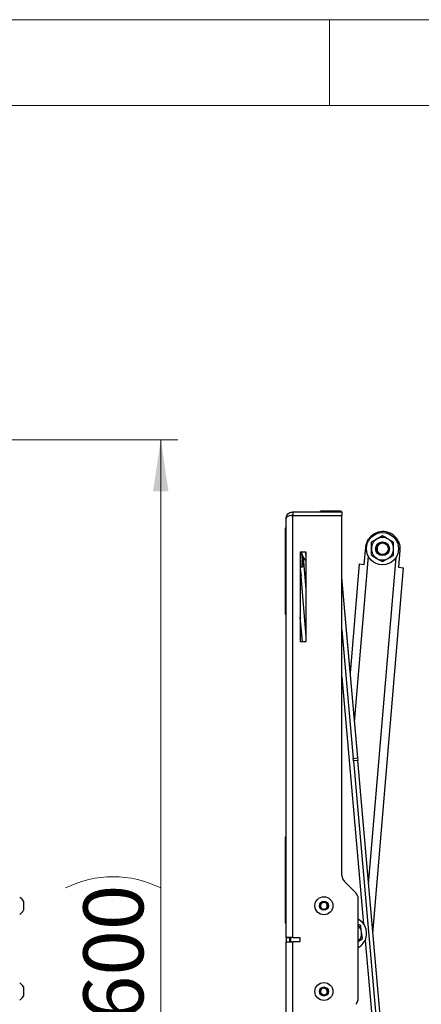
# Model space of a CAD drawing. Units: millimetres. Extents: x 5 to 292, y 5 to 205.
# Drawn here: x 80 to 104, y 148 to 205 of the extents above; entities that cross this region are included whole.
import ezdxf

# ---------------------------------------------------------------- set-up
doc = ezdxf.new("R2010")
doc.units = ezdxf.units.MM
doc.styles.add('SLDTEXTSTYLE1', font='TXT', dxfattribs={"width": 0.75})
doc.dimstyles.new('SLDDIMSTYLE0', dxfattribs={"dimtxt": 3.5, "dimasz": 3, "dimexe": 0, "dimexo": 0.0625, "dimgap": 0.875, "dimtad": 1, "dimlfac": 10, "dimrnd": 1e-09, "dimzin": 12, "dimdsep": 46, "dimtxsty": 'SLDTEXTSTYLE1', "dimsah": 1, "dimcen": 0.09, "dimadec": 0, "dimazin": 3, "dimtfac": 1, "dimtofl": 0, "dimtmove": 0, "dimatfit": 3, "dimfxl": 1, "dimfrac": 2, "dimtolj": 1, "dimtzin": 12, "dimarcsym": 0})

# ---------------------------------------------------------------- blocks, each defined once
blk = doc.blocks.new('_D_3')
at = {"color": 7, "linetype": 'Continuous', "lineweight": 0}
for p, q in [((75.888, 180.514), (89.663, 180.514)), ((88.663, 180.514), (88.663, 120.514)), ((75.888, 120.514), (89.663, 120.514))]:
    blk.add_line(p, q, dxfattribs=at)
at = {"color": 7, "linetype": 'Continuous', "lineweight": 18}
for centre, start, end in [((85.884, 148.836), 63.43495, 116.56505), ((85.884, 152.191), 243.43495, 296.56505)]:
    blk.add_arc(centre, 6.212, start, end, dxfattribs=at)
for points in [[(88.663, 180.514), (88.213, 177.514), (89.113, 177.514)], [(88.663, 120.514), (89.113, 123.514), (88.213, 123.514)]]:
    blk.add_solid(points, dxfattribs=at)
at = {"color": 7, "linetype": 'Continuous', "lineweight": 18, "insert": (84.151, 146.634), "char_height": 3.5, "attachment_point": 1, "rotation": 90, "style": 'SLDTEXTSTYLE1'}
blk.add_mtext('600', dxfattribs=at)

msp = doc.modelspace()

# ---------------------------------------------------------------- linework, layer by layer
at = {"color": 7, "linetype": 'Continuous', "lineweight": 18}
for p, q in [((292, 205), (5, 205)), ((98.5, 205), (98.5, 200)), ((287, 200), (10, 200))]:
    msp.add_line(p, q, dxfattribs=at)
at = {"color": 7, "linetype": 'Continuous', "lineweight": 25}
for p, q in [((96.3536, 176.3086), (96.3536, 176.1086)), ((96.3536, 176.3086), (99.2236, 176.3086)), ((97.9736, 176.3086), (97.9736, 176.3586)), ((99.1736, 176.3586), (97.9736, 176.3586)), ((99.1736, 176.3086), (99.1736, 176.3586)), ((99.2236, 176.3086), (99.2236, 176.1086)), ((95.9736, 151.5033), (95.9736, 175.9286)), ((96.3536, 176.1086), (99.2236, 176.1086)), ((96.3536, 151.5033), (96.3536, 176.1015)), ((96.3536, 176.1015), (99.2236, 176.1015)), ((97.9736, 176.1015), (97.9736, 176.1086)), ((99.1736, 176.1015), (99.1736, 176.1086)), ((99.2236, 155.1157), (99.2236, 176.1015)), ((95.9236, 175.3586), (95.9236, 170.3586)), ((95.9736, 175.3586), (95.9236, 175.3586)), ((101.5888, 174.9166), (101.2638, 174.729)), ((102.2388, 174.5413), (101.9138, 174.729)), ((97.1486, 173.9586), (96.7986, 173.9586)), ((96.7986, 173.9586), (96.7986, 168.7586)), ((96.8697, 173.9007), (96.9417, 173.0815)), ((97.1486, 168.7586), (97.1486, 173.9586)), ((100.5286, 173.2516), (100.6123, 174.2481)), ((102.6053, 174.0807), (102.5216, 173.0842)), ((96.7986, 173.6022), (96.8452, 173.073)), ((97.1236, 173.7833), (97.1486, 173.7688)), ((100.9388, 173.7908), (101.2638, 173.6031)), ((101.5888, 173.4155), (101.9138, 173.6031)), ((96.9417, 173.0815), (96.7986, 173.0689)), ((96.7986, 173.0316), (96.8392, 172.5706)), ((100.2296, 173.2767), (99.6954, 166.918)), ((100.2296, 173.2767), (100.5286, 173.2516)), ((101.03, 151.7459), (102.8205, 173.0591)), ((102.5216, 173.0842), (102.8205, 173.0591)), ((97.1486, 169.0526), (96.8392, 172.5706)), ((99.7021, 166.9969), (99.2236, 172.4922)), ((99.2236, 172.2821), (100.1308, 161.9682)), ((95.9236, 170.3586), (95.9736, 170.3586)), ((96.9235, 168.7586), (96.7986, 170.1785)), ((99.2236, 169.429), (99.8818, 161.9463)), ((96.7986, 168.7586), (97.1486, 168.7586)), ((99.8818, 161.9463), (100.1308, 161.9682)), ((99.8949, 161.7969), (99.8818, 161.9463)), ((100.1308, 161.9682), (100.144, 161.8188)), ((100.144, 161.8188), (99.8949, 161.7969)), ((99.8949, 161.7969), (101.6474, 141.8738)), ((101.8964, 141.8957), (100.144, 161.8188)), ((95.9236, 157.3586), (95.9236, 152.3586)), ((95.9736, 157.3586), (95.9236, 157.3586)), ((100.0272, 154.105), (99.3701, 154.7621)), ((80.6684, 153.6176), (80.6684, 153.0971)), ((97.9466, 153.3127), (98.0234, 153.5305)), ((98.0968, 153.1373), (97.9466, 153.3127)), ((98.0234, 153.5305), (98.2504, 153.5729)), ((98.2504, 153.5729), (98.4006, 153.3975)), ((98.4006, 153.3975), (98.3238, 153.1797)), ((100.1736, 147.9657), (100.1736, 153.7515)), ((80.6684, 153.0971), (80.6684, 153.0926)), ((98.3238, 153.1797), (98.0968, 153.1373)), ((95.9236, 152.3586), (95.9736, 152.3586)), ((100.4189, 151.4568), (100.3696, 151.8288)), ((96.3536, 151.5033), (95.9736, 151.5033)), ((95.9736, 151.5033), (95.9736, 151.483)), ((96.1736, 151.483), (95.9736, 151.483)), ((95.9736, 151.483), (95.9736, 151.2586)), ((95.9736, 126.7886), (95.9736, 151.2586)), ((95.9736, 151.2586), (96.3536, 151.2586)), ((96.1736, 151.5033), (96.1736, 151.483)), ((96.1736, 151.483), (96.1736, 151.2586)), ((96.2486, 151.2586), (96.2486, 151.5033)), ((96.3536, 151.5033), (96.7736, 151.5033)), ((96.3536, 126.6156), (96.3536, 151.2586)), ((96.7736, 151.2586), (96.3536, 151.2586)), ((96.7736, 151.5033), (96.7736, 151.2586)), ((100.1736, 151.2682), (100.4189, 151.4568)), ((80.6684, 148.6211), (80.6684, 148.0961)), ((97.9671, 148.2552), (97.9808, 148.4857)), ((98.1599, 148.128), (97.9671, 148.2552)), ((97.9808, 148.4857), (98.1873, 148.5891)), ((98.3664, 148.2314), (98.1599, 148.128)), ((98.1873, 148.5891), (98.3801, 148.462)), ((98.3801, 148.462), (98.3664, 148.2314))]:
    msp.add_line(p, q, dxfattribs=at)
at = {"color": 8, "linetype": 'Continuous', "lineweight": 25}
for p, q in [((100.8507, 174.8166), (100.8443, 174.7398)), ((102.4529, 174.5363), (102.465, 174.6809)), ((97.1486, 171.7916), (96.9855, 173.6463)), ((100.759, 173.7246), (99.947, 164.0587)), ((100.7785, 154.6053), (102.379, 173.6569)), ((96.8392, 172.5706), (96.7986, 172.567)), ((99.2236, 166.69), (100.4903, 152.2895)), ((100.5739, 151.3392), (102.4618, 129.876))]:
    msp.add_line(p, q, dxfattribs=at)
at = {"color": 7, "linetype": 'Continuous', "lineweight": 25}
for centre, radius in [((101.5888, 174.166), 0.94), ((101.5888, 174.166), 0.4), ((101.5888, 174.166), 0.34), ((98.1736, 153.3551), 0.525), ((98.1736, 153.3551), 0.2625), ((98.1736, 148.3586), 0.525), ((98.1736, 148.3586), 0.2625)]:
    msp.add_circle(centre, radius, dxfattribs=at)
for centre, radius, start, end in [((101.6088, 174.1644), 1, 31.101992, 139.293855), ((101.5888, 174.166), 0.65, 120, 180), ((101.5888, 174.166), 0.65, 60, 120), ((101.6088, 174.1644), 0.34, 86.908802, 263.537975), ((101.5888, 174.166), 0.65, 0, 60), ((97.7736, 174.1586), 0.94, 192.284494, 228.325836), ((101.5888, 174.166), 0.65, 180, 240), ((101.5888, 174.166), 0.65, 300, 0), ((101.5888, 174.166), 0.65, 240, 300), ((99.7236, 155.1157), 0.5, 180, 225), ((80.1684, 153.3551), 0.5647, 27.700866, 61.439615), ((99.6736, 153.7515), 0.5, 0, 45), ((98.1736, 153.3551), 0.2, 160.573101, 220.573101), ((98.1736, 153.3551), 0.2, 100.573101, 160.573101), ((98.1736, 153.3551), 0.2, 40.573101, 100.573101), ((98.1736, 153.3551), 0.2, 280.573101, 340.573101), ((98.1736, 153.3551), 0.2, 340.573101, 40.573101), ((80.1684, 153.3551), 0.5647, 298.560385, 332.299134), ((98.1736, 153.3551), 0.2, 220.573101, 280.573101), ((99.7252, 151.7434), 0.94, 345.988183, 61.508998), ((99.7252, 151.7434), 0.65, 7.551719, 46.38213), ((99.7252, 151.7434), 0.65, 313.61787, 7.551719), ((99.7252, 151.7434), 0.94, 298.491002, 345.988183), ((80.1684, 148.3586), 0.5647, 27.700866, 61.439615), ((80.1684, 148.3586), 0.5647, 298.560385, 332.299134), ((98.1736, 148.3586), 0.2, 176.596581, 236.596581), ((98.1736, 148.3586), 0.2, 116.596581, 176.596581), ((98.1736, 148.3586), 0.2, 236.596581, 296.596581), ((98.1736, 148.3586), 0.2, 56.596581, 116.596581), ((98.1736, 148.3586), 0.2, 296.596581, 356.596581), ((98.1736, 148.3586), 0.2, 356.596581, 56.596581), ((99.6736, 147.9657), 0.5, 315, 0)]:
    msp.add_arc(centre, radius, start, end, dxfattribs=at)
for points, knots in [([(95.9736, 175.9286), (95.9758, 175.9596), (95.9798, 176.0167), (96.0137, 176.1067), (96.0744, 176.1966), (96.1664, 176.2651), (96.2642, 176.3022), (96.3227, 176.3064), (96.3536, 176.3086)], [0, 0, 0, 0, 0.1636782, 0.30145, 0.4988893, 0.7185991, 0.8515248, 1, 1, 1, 1]), ([(96.3536, 176.1015), (96.3194, 176.0996), (96.2441, 176.0954), (96.1374, 176.0763), (96.0493, 176.0398), (95.9867, 175.988), (95.9782, 175.9493), (95.9736, 175.9286)], [0, 0, 0, 0, 0.1639616, 0.3616503, 0.5597339, 0.7637379, 1, 1, 1, 1]), ([(96.2935, 176.0971), (96.299, 176.0993), (96.3177, 176.107), (96.3388, 176.1079), (96.3536, 176.1086)], [0, 0, 0, 0, 0.2940859, 1, 1, 1, 1]), ([(100.6123, 174.2481), (100.6151, 174.2742), (100.6207, 174.3266), (100.6369, 174.4039), (100.6587, 174.4798), (100.6953, 174.5767), (100.754, 174.6932), (100.8182, 174.7751), (100.8507, 174.8166)], [0, 0, 0, 0, 0.125447, 0.2518045, 0.3772425, 0.5034917, 0.7485961, 1, 1, 1, 1]), ([(101.2638, 174.729), (101.2561, 174.7245), (101.1464, 174.6611), (101.0388, 174.5991), (100.9388, 174.5413)], [0, 0, 0, 0, 0.0702148, 1, 1, 1, 1]), ([(100.9388, 174.166), (100.9388, 174.2002), (100.9388, 174.3272), (100.9388, 174.4509), (100.9388, 174.5413)], [0, 0, 0, 0, 0.2686336, 1, 1, 1, 1]), ([(101.9138, 174.729), (101.9061, 174.7334), (101.7964, 174.7968), (101.6888, 174.8589), (101.5888, 174.9166)], [0, 0, 0, 0, 0.0702148, 1, 1, 1, 1]), ([(102.2388, 174.166), (102.2388, 174.2002), (102.2388, 174.3272), (102.2388, 174.4509), (102.2388, 174.5413)], [0, 0, 0, 0, 0.26863361, 1, 1, 1, 1]), ([(102.465, 174.6809), (102.4779, 174.6584), (102.5038, 174.6132), (102.5357, 174.5421), (102.5623, 174.4689), (102.5831, 174.3941), (102.598, 174.3178), (102.6069, 174.24), (102.6101, 174.1606), (102.6069, 174.1074), (102.6053, 174.0807)], [0, 0, 0, 0, 0.1238819, 0.2487279, 0.3725773, 0.4971823, 0.6208229, 0.7452312, 0.8721535, 1, 1, 1, 1]), ([(97.1236, 173.7833), (97.1236, 173.8147), (97.1236, 173.872), (97.1236, 173.9316), (97.1236, 173.9586)], [0, 0, 0, 0, 0.54737243, 1, 1, 1, 1]), ([(100.9388, 173.7908), (100.9388, 173.8223), (100.9388, 173.9446), (100.9388, 174.0717), (100.9388, 174.166)], [0, 0, 0, 0, 0.2575513, 1, 1, 1, 1]), ([(102.2388, 173.7908), (102.2388, 173.8223), (102.2388, 173.9446), (102.2388, 174.0717), (102.2388, 174.166)], [0, 0, 0, 0, 0.25755135, 1, 1, 1, 1]), ([(101.2638, 173.6031), (101.2716, 173.5987), (101.3813, 173.5353), (101.4888, 173.4732), (101.5888, 173.4155)], [0, 0, 0, 0, 0.0702148, 1, 1, 1, 1]), ([(101.9138, 173.6031), (101.9216, 173.6076), (102.0313, 173.6709), (102.1388, 173.733), (102.2388, 173.7908)], [0, 0, 0, 0, 0.0702148, 1, 1, 1, 1]), ([(100.3203, 152.2008), (100.2913, 152.2128), (100.2433, 152.2326), (100.1934, 152.2532), (100.1736, 152.2614)], [0, 0, 0, 0, 0.6038057, 1, 1, 1, 1]), ([(100.3696, 151.8288), (100.3684, 151.8376), (100.3518, 151.9632), (100.3354, 152.0863), (100.3203, 152.2008)], [0, 0, 0, 0, 0.07021477, 1, 1, 1, 1])]:
    msp.add_open_spline(points, degree=3, knots=knots, dxfattribs=at)

# ---------------------------------------------------------------- dimensions: what is measured, and where the dimension line sits
at = {"color": 7, "linetype": 'Continuous', "lineweight": 18}
dim = msp.add_linear_dim(base=(88.6626, 120.5136), p1=(75.3884, 180.5136), p2=(75.3884, 120.5136), angle=90, text='(<>)', dimstyle='SLDDIMSTYLE0', dxfattribs=at)
dim.commit()
dim.dimension.update_dxf_attribs({"geometry": '_D_3', "text_midpoint": (88.6626, 150.5136), "dimtype": 160})

doc.saveas('drawing.dxf')
